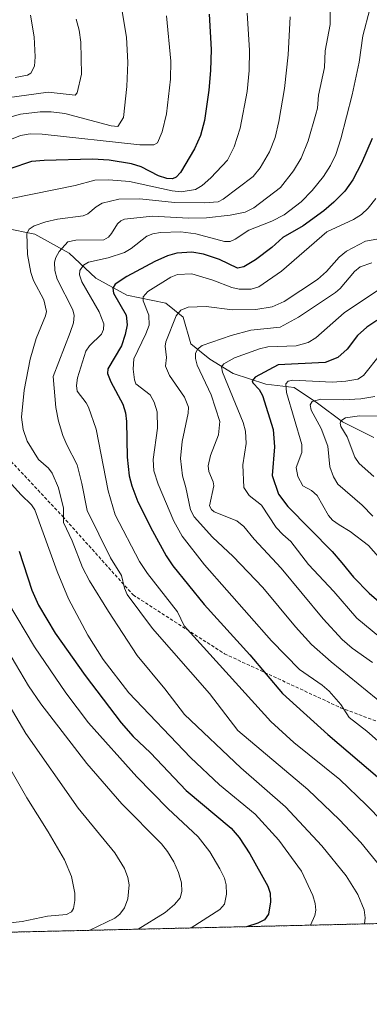
# Model space of a CAD drawing. Units: metres. Extents: x 657924 to 661374, y 4760326 to 4762632.
# Drawn here: x 658925 to 659032, y 4760326 to 4760627 of the extents above; entities that cross this region are included whole.
import ezdxf

# ---------------------------------------------------------------- set-up
doc = ezdxf.new("R2010")
doc.units = ezdxf.units.M
doc.header["$MEASUREMENT"] = 0
doc.linetypes.add('TRAZOS', pattern=[0.75, 0.5, -0.25])
doc.linetypes.add('TRAZOSX2', pattern=[1.5, 1, -0.5])
for name, color, linetype, lineweight in [('Arbolado forestal', 92, 'TRAZOS', 0), ('Arbolado forestal CxS', 92, 'Continuous', 0), ('Comarca CxS', 133, 'Continuous', 0), ('Comunidad Autónoma CxS', 142, 'Continuous', 0), ('Corriente natural lineal', 142, 'Continuous', 13), ('Curva de nivel maestra', 36, 'Continuous', 30), ('Curva de nivel normal', 36, 'Continuous', 0), ('Espacio natural protegido CxS', 2, 'Continuous', 0), ('Municipio CxS', 142, 'Continuous', 0), ('Provincia CxS', 1, 'Continuous', 0), ('Senda', 19, 'TRAZOSX2', 0)]:
    doc.layers.add(name, color=color, linetype=linetype, lineweight=lineweight)

# ---------------------------------------------------------------- blocks, each defined once
blk = doc.blocks.new('*U167')
at = {"layer": 'Curva de nivel normal', "color": 36, "linetype": 'Continuous', "lineweight": 0}
for points in [[(658994.89, 4760629.38, 1220), (658995.61, 4760618.15, 1220), (658995.57, 4760611.86, 1220), (658994.87, 4760605.5, 1220), (658992.73, 4760594.22, 1220), (658990.89, 4760588.56, 1220), (658988.93, 4760584.44, 1220), (658983.79, 4760579.03, 1220), (658981.14, 4760576.68, 1220), (658979.14, 4760575.49, 1220), (658974.77, 4760574.75, 1220), (658971.99, 4760575.06, 1220), (658958.88, 4760577.96, 1220), (658952.64, 4760578.48, 1220), (658948.28, 4760578.39, 1220), (658942.29, 4760576.68, 1220), (658922.67, 4760572.7, 1220)], [(658921.81, 4760486.51, 1220), (658925.73, 4760482.16, 1220), (658928.92, 4760479.06, 1220), (658929.94, 4760477.48, 1220), (658936.83, 4760458.72, 1220), (658940.23, 4760450.33, 1220), (658946.15, 4760439.24, 1220), (658950.91, 4760431.74, 1220), (658958.72, 4760421.53, 1220), (658977.59, 4760401.77, 1220), (658986.4, 4760393.43, 1220), (658997.36, 4760384.46, 1220), (659004.57, 4760376.49, 1220), (659011.5, 4760367.03, 1220), (659015.01, 4760359.56, 1220), (659015.76, 4760357.09, 1220), (659015.93, 4760355.05, 1220), (659015.57, 4760353.43, 1220), (659014.31, 4760350.51, 1220)]]:
    blk.add_polyline3d(points, dxfattribs=at)
blk = doc.blocks.new('*U174')
at = {"layer": 'Curva de nivel normal', "color": 36, "linetype": 'Continuous', "lineweight": 0}
blk.add_polyline3d([(659008.04, 4760628.3, 1215), (659007.45, 4760616.7, 1215), (659006.3, 4760606.4, 1215), (659004.61, 4760596.25, 1215), (659003.49, 4760591.39, 1215), (659001.74, 4760587.01, 1215), (658998.85, 4760582.11, 1215), (658996.7, 4760579.5, 1215), (658987.61, 4760572.51, 1215), (658986.04, 4760571.76, 1215), (658981.89, 4760571.41, 1215), (658972.69, 4760571.47, 1215), (658962.03, 4760572.66, 1215), (658955.65, 4760572.5, 1215), (658950.54, 4760571.29, 1215), (658948.74, 4760570.24, 1215), (658946.21, 4760568.06, 1215), (658944.79, 4760567.39, 1215), (658936.94, 4760566.42, 1215), (658933.29, 4760565.61, 1215), (658929.73, 4760564.38, 1215), (658928.21, 4760563.38, 1215), (658927.55, 4760562.06, 1215), (658927.73, 4760555.66, 1215), (658928.71, 4760550.11, 1215), (658929.55, 4760547.65, 1215), (658932.68, 4760541.75, 1215), (658933.51, 4760538.21, 1215), (658933.22, 4760536.85, 1215), (658930.36, 4760529.93, 1215), (658928.55, 4760523.65, 1215), (658926.7, 4760514.15, 1215), (658925.84, 4760505.85, 1215), (658926.34, 4760502.13, 1215), (658927.61, 4760498.52, 1215), (658931.12, 4760492.97, 1215), (658934.14, 4760490.22, 1215), (658935.25, 4760488.78, 1215), (658937.22, 4760484.23, 1215), (658938.74, 4760478.05, 1215), (658938.74, 4760473.62, 1215), (658941.36, 4760468.01, 1215), (658944.51, 4760459.92, 1215), (658946.68, 4760455.84, 1215), (658952.47, 4760446.42, 1215), (658961.27, 4760433.01, 1215), (658969.7, 4760422.82, 1215), (658975.79, 4760414.9, 1215), (658992.99, 4760398.63, 1215), (659006.63, 4760386.65, 1215), (659017.78, 4760374.81, 1215), (659025.19, 4760365.64, 1215), (659028.79, 4760359.89, 1215), (659030.7, 4760355.18, 1215), (659031.04, 4760352.78, 1215), (659030.85, 4760350.9, 1215), (659030.85, 4760350.9, 1215)], dxfattribs=at)
blk = doc.blocks.new('*U176')
at = {"layer": 'Curva de nivel normal', "color": 36, "linetype": 'Continuous', "lineweight": 0}
for points in [[(658928.68, 4760628.78, 1245), (658929.73, 4760622.19, 1245), (658930.09, 4760616.03, 1245), (658929.86, 4760613.24, 1245), (658928.77, 4760611.11, 1245), (658927.68, 4760610.42, 1245), (658923.98, 4760609.7, 1245)], [(658921.03, 4760400.82, 1245), (658927.47, 4760389.42, 1245), (658934.08, 4760379.08, 1245), (658939.07, 4760370.54, 1245), (658941.2, 4760365.35, 1245), (658942.21, 4760360.34, 1245), (658942.24, 4760358.05, 1245), (658941.76, 4760355.63, 1245), (658941.14, 4760354.58, 1245), (658939.69, 4760353.81, 1245), (658933.81, 4760353.24, 1245), (658926.1, 4760351.61, 1245), (658908.86, 4760349.73, 1245)]]:
    blk.add_polyline3d(points, dxfattribs=at)
blk = doc.blocks.new('*U182')
at = {"layer": 'Curva de nivel normal', "color": 36, "linetype": 'Continuous', "lineweight": 0}
blk.add_polyline3d([(659033.29, 4760430.88, 1185), (659027.02, 4760435.21, 1185), (659023.96, 4760437.9, 1185), (659018.18, 4760444.17, 1185), (659005.3, 4760459.7, 1185), (658997.08, 4760468.56, 1185), (658993.93, 4760472.41, 1185), (658991.76, 4760474.18, 1185), (658984.81, 4760476.87, 1185), (658983.97, 4760477.63, 1185), (658983.4, 4760478.74, 1185), (658984.7, 4760484.86, 1185), (658984.54, 4760486.04, 1185), (658983.23, 4760489.3, 1185), (658983.03, 4760490.96, 1185), (658983.71, 4760494.14, 1185), (658986.16, 4760500.44, 1185), (658986.55, 4760504.5, 1185), (658983.85, 4760512.69, 1185), (658979.59, 4760521.8, 1185), (658979.07, 4760523.76, 1185), (658979.11, 4760525.3, 1185), (658979.72, 4760526.69, 1185), (658981.1, 4760527.76, 1185), (658989.98, 4760530.86, 1185), (658996.03, 4760532.46, 1185), (659004.97, 4760533.44, 1185), (659010.62, 4760536.49, 1185), (659021.97, 4760544.03, 1185), (659023.35, 4760545.26, 1185), (659027.71, 4760550.4, 1185), (659029.47, 4760551.81, 1185), (659033.02, 4760553.09, 1185)], dxfattribs=at)
blk = doc.blocks.new('*U184')
at = {"layer": 'Curva de nivel normal', "color": 36, "linetype": 'Continuous', "lineweight": 0}
blk.add_polyline3d([(659038.6, 4760506.17, 1160), (659029.27, 4760506.28, 1160), (659025.03, 4760505.64, 1160), (659023.58, 4760504.77, 1160), (659023.36, 4760504.01, 1160), (659023.57, 4760503.06, 1160), (659025.5, 4760499.88, 1160), (659027.87, 4760493.66, 1160), (659029.14, 4760491.74, 1160), (659033.65, 4760487.71, 1160)], dxfattribs=at)
blk = doc.blocks.new('*U188')
at = {"layer": 'Curva de nivel normal', "color": 36, "linetype": 'Continuous', "lineweight": 0}
blk.add_polyline3d([(659020.25, 4760632.9, 1210), (659020.28, 4760625.93, 1210), (659018.78, 4760617.89, 1210), (659018.53, 4760612.84, 1210), (659016.76, 4760604.37, 1210), (659016.41, 4760600.41, 1210), (659015.92, 4760598.48, 1210), (659013.55, 4760590.41, 1210), (659011.41, 4760585.07, 1210), (659009.13, 4760581.24, 1210), (659005.06, 4760576.1, 1210), (658996.91, 4760569.89, 1210), (658994.25, 4760568.55, 1210), (658989.75, 4760567.66, 1210), (658982.44, 4760566.87, 1210), (658976.97, 4760566.76, 1210), (658965.97, 4760567.29, 1210), (658957.35, 4760566.4, 1210), (658956.22, 4760565.91, 1210), (658955.28, 4760564.98, 1210), (658953.44, 4760562.01, 1210), (658952.54, 4760560.88, 1210), (658951.02, 4760560.13, 1210), (658942.54, 4760559.98, 1210), (658940.1, 4760559.51, 1210), (658937.41, 4760556.54, 1210), (658936.34, 4760554.68, 1210), (658935.99, 4760553.29, 1210), (658936.1, 4760550.67, 1210), (658936.81, 4760548.05, 1210), (658941.6, 4760538.67, 1210), (658942.02, 4760536.99, 1210), (658941.74, 4760534.76, 1210), (658940.81, 4760531.71, 1210), (658935.59, 4760518.3, 1210), (658936.43, 4760508.87, 1210), (658937.21, 4760504.65, 1210), (658938.51, 4760500.3, 1210), (658939.71, 4760497.36, 1210), (658942.9, 4760491.28, 1210), (658944.37, 4760485.54, 1210), (658945.96, 4760477.3, 1210), (658953.06, 4760462.89, 1210), (658956.47, 4760457.41, 1210), (658957.34, 4760453.58, 1210), (658958.2, 4760451.64, 1210), (658965.94, 4760441.28, 1210), (658983.36, 4760421.35, 1210), (658992.03, 4760410.06, 1210), (659013.5, 4760391.97, 1210), (659023.16, 4760382.7, 1210), (659029.67, 4760375.77, 1210), (659043.96, 4760358.29, 1210)], dxfattribs=at)
blk = doc.blocks.new('*U191')
at = {"layer": 'Curva de nivel normal', "color": 36, "linetype": 'Continuous', "lineweight": 0}
blk.add_polyline3d([(659037.4, 4760560.86, 1190), (659031.15, 4760559.67, 1190), (659025.32, 4760556.59, 1190), (659023.01, 4760554.76, 1190), (659019.18, 4760550.39, 1190), (659016.39, 4760547.92, 1190), (659006.23, 4760541.2, 1190), (659002.59, 4760539.58, 1190), (658997.53, 4760538.75, 1190), (658990.4, 4760538.67, 1190), (658982.4, 4760539.72, 1190), (658976.84, 4760539.49, 1190), (658974.66, 4760538.56, 1190), (658973.17, 4760536.86, 1190), (658970, 4760528.86, 1190), (658969.85, 4760527.58, 1190), (658970.22, 4760524.15, 1190), (658969.97, 4760521.49, 1190), (658971.11, 4760518.62, 1190), (658975.72, 4760512.03, 1190), (658976.93, 4760508.93, 1190), (658976.85, 4760507.11, 1190), (658975.04, 4760498.44, 1190), (658974.49, 4760493.2, 1190), (658975.1, 4760487.92, 1190), (658976.18, 4760484.4, 1190), (658977.56, 4760477.57, 1190), (658978.71, 4760475.38, 1190), (658984.33, 4760469.15, 1190), (658990.59, 4760463.25, 1190), (658999.72, 4760453.82, 1190), (659009.68, 4760441.74, 1190), (659014.6, 4760436.36, 1190), (659020.62, 4760431.02, 1190), (659039.91, 4760415.34, 1190)], dxfattribs=at)
blk = doc.blocks.new('*U192')
at = {"layer": 'Curva de nivel normal', "color": 36, "linetype": 'Continuous', "lineweight": 0}
for points in [[(658970.26, 4760628.59, 1230), (658971.58, 4760614.74, 1230), (658971.44, 4760609.22, 1230), (658970.22, 4760598.64, 1230), (658968.94, 4760593.16, 1230), (658967.44, 4760589.73, 1230), (658966.39, 4760589.15, 1230), (658962.08, 4760589.18, 1230), (658932.18, 4760592.41, 1230), (658928.58, 4760592.48, 1230), (658925.59, 4760591.98, 1230), (658915.33, 4760587.93, 1230)], [(658921.56, 4760449.49, 1230), (658929.86, 4760435.63, 1230), (658939.42, 4760421.54, 1230), (658946.33, 4760412.4, 1230), (658961.17, 4760395.83, 1230), (658970.64, 4760386.15, 1230), (658979.96, 4760377.54, 1230), (658983.45, 4760372.91, 1230), (658986.53, 4760367.75, 1230), (658987.97, 4760364.93, 1230), (658988.5, 4760362.86, 1230), (658988.58, 4760360.01, 1230), (658988.01, 4760356.96, 1230), (658986.57, 4760355.26, 1230), (658977.81, 4760349.66, 1230), (658977.81, 4760349.66, 1230)]]:
    blk.add_polyline3d(points, dxfattribs=at)
blk = doc.blocks.new('*U194')
at = {"layer": 'Curva de nivel normal', "color": 36, "linetype": 'Continuous', "lineweight": 0}
for points in [[(658955.14, 4760639.12, 1235), (658957.95, 4760622.05, 1235), (658958.44, 4760614.37, 1235), (658958.1, 4760606.98, 1235), (658957.08, 4760597.5, 1235), (658955.35, 4760594.77, 1235), (658953.28, 4760594.98, 1235), (658939.11, 4760598.72, 1235), (658934.98, 4760599.29, 1235), (658931.54, 4760599.23, 1235), (658925.62, 4760598.52, 1235), (658917.07, 4760596.15, 1235)], [(658922.7, 4760432.68, 1235), (658928.04, 4760423.68, 1235), (658931.75, 4760418.15, 1235), (658945.86, 4760399.95, 1235), (658956.57, 4760387.66, 1235), (658968.72, 4760375.35, 1235), (658970.59, 4760373.01, 1235), (658972.49, 4760369.89, 1235), (658973.89, 4760366.63, 1235), (658974.8, 4760363.48, 1235), (658974.97, 4760360.76, 1235), (658974.4, 4760358.87, 1235), (658972.73, 4760356.84, 1235), (658969.87, 4760354.41, 1235), (658961.61, 4760349.28, 1235)]]:
    blk.add_polyline3d(points, dxfattribs=at)
blk = doc.blocks.new('*U201')
at = {"layer": 'Curva de nivel normal', "color": 36, "linetype": 'Continuous', "lineweight": 0}
blk.add_polyline3d([(659045.72, 4760451.17, 1170), (659032.04, 4760466.67, 1170), (659026.43, 4760470.91, 1170), (659023.05, 4760472.89, 1170), (659021.01, 4760474.41, 1170), (659019.79, 4760475.82, 1170), (659016.29, 4760481.96, 1170), (659014.54, 4760483.44, 1170), (659011.95, 4760484.89, 1170), (659010.41, 4760487.76, 1170), (659009.89, 4760490.43, 1170), (659011.63, 4760495.05, 1170), (659011.61, 4760497.46, 1170), (659006.99, 4760513.4, 1170), (659006.71, 4760516.08, 1170), (659007.47, 4760516.84, 1170), (659008.92, 4760517.21, 1170), (659020.9, 4760516.58, 1170), (659025.14, 4760516.85, 1170), (659028.74, 4760517.51, 1170), (659030.53, 4760518.64, 1170), (659035.74, 4760525.12, 1170)], dxfattribs=at)
blk = doc.blocks.new('*U204')
at = {"layer": 'Curva de nivel normal', "color": 36, "linetype": 'Continuous', "lineweight": 0}
blk.add_polyline3d([(659037.58, 4760546.48, 1180), (659024.61, 4760537.78, 1180), (659015.95, 4760530.17, 1180), (659013.6, 4760528.71, 1180), (659009.9, 4760527.71, 1180), (659001.19, 4760527.33, 1180), (658998.7, 4760526.81, 1180), (658991.05, 4760523.97, 1180), (658987.78, 4760522.2, 1180), (658987.08, 4760521.28, 1180), (658987.38, 4760519.6, 1180), (658993.71, 4760504.27, 1180), (658994.44, 4760501.63, 1180), (658994.57, 4760497.78, 1180), (658993.55, 4760491.34, 1180), (658993.89, 4760484.32, 1180), (658995.48, 4760481.94, 1180), (658999.34, 4760478.92, 1180), (659003.75, 4760472.08, 1180), (659005.8, 4760470.03, 1180), (659008.3, 4760467.84, 1180), (659013.66, 4760460.82, 1180), (659021.42, 4760452.52, 1180), (659028.44, 4760444.43, 1180), (659037.87, 4760436.62, 1180)], dxfattribs=at)
blk = doc.blocks.new('*U210')
at = {"layer": 'Curva de nivel normal', "color": 36, "linetype": 'Continuous', "lineweight": 0}
blk.add_polyline3d([(659034.27, 4760572.77, 1195), (659031.96, 4760569.79, 1195), (659029.93, 4760567.85, 1195), (659027.42, 4760566.3, 1195), (659019.32, 4760562.52, 1195), (659005.4, 4760550.51, 1195), (658998.48, 4760545.76, 1195), (658996.18, 4760545.01, 1195), (658992.51, 4760545.01, 1195), (658990.2, 4760545.49, 1195), (658984.37, 4760547.74, 1195), (658977.94, 4760549.67, 1195), (658973.62, 4760549.5, 1195), (658971.61, 4760548.66, 1195), (658964.55, 4760544.28, 1195), (658963.1, 4760542.67, 1195), (658963.1, 4760541.4, 1195), (658964.86, 4760537.05, 1195), (658964.9, 4760534.02, 1195), (658963.94, 4760531.31, 1195), (658960.29, 4760523.67, 1195), (658960.03, 4760520.5, 1195), (658960.41, 4760517.31, 1195), (658960.84, 4760516.1, 1195), (658965.2, 4760512.65, 1195), (658966.48, 4760510.43, 1195), (658967.39, 4760507.51, 1195), (658967.45, 4760502.47, 1195), (658966.12, 4760492.93, 1195), (658966.38, 4760489.47, 1195), (658967.69, 4760485.34, 1195), (658972.49, 4760474.11, 1195), (658975.04, 4760469.49, 1195), (658981.89, 4760460.75, 1195), (659002.38, 4760437.43, 1195), (659010.89, 4760428.74, 1195), (659017.84, 4760423.9, 1195), (659019.96, 4760422.04, 1195), (659023.56, 4760417.99, 1195), (659026.09, 4760414.07, 1195), (659031.51, 4760409.86, 1195), (659048.33, 4760395.02, 1195)], dxfattribs=at)
blk = doc.blocks.new('*U213')
at = {"layer": 'Curva de nivel normal', "color": 36, "linetype": 'Continuous', "lineweight": 0}
for points in [[(658942.59, 4760627.55, 1240), (658943.55, 4760624.25, 1240), (658944.08, 4760620.56, 1240), (658944.22, 4760610.78, 1240), (658942.93, 4760605.08, 1240), (658942.26, 4760604.34, 1240), (658934.06, 4760605.21, 1240), (658921.51, 4760603.52, 1240)], [(658917.61, 4760425.19, 1240), (658927.21, 4760409.09, 1240), (658943.26, 4760386.34, 1240), (658954.43, 4760372.68, 1240), (658957.36, 4760367.81, 1240), (658958.42, 4760365.04, 1240), (658958.81, 4760362.86, 1240), (658958.38, 4760358.57, 1240), (658957.36, 4760355.83, 1240), (658955.99, 4760353.88, 1240), (658954.48, 4760352.67, 1240), (658946.79, 4760348.94, 1240), (658946.77, 4760348.93, 1240)]]:
    blk.add_polyline3d(points, dxfattribs=at)
blk = doc.blocks.new('*U229')
at = {"layer": 'Curva de nivel normal', "color": 36, "linetype": 'Continuous', "lineweight": 0}
blk.add_polyline3d([(659033.94, 4760512.17, 1165), (659029.7, 4760511.43, 1165), (659024.28, 4760511.12, 1165), (659017.49, 4760511.39, 1165), (659014.83, 4760510.64, 1165), (659014.22, 4760509.64, 1165), (659014.5, 4760508.03, 1165), (659017.5, 4760502.36, 1165), (659019.54, 4760497, 1165), (659020.22, 4760490.69, 1165), (659021.3, 4760487.6, 1165), (659022.65, 4760485.33, 1165), (659030.04, 4760478.92, 1165), (659033.32, 4760475.56, 1165)], dxfattribs=at)
blk = doc.blocks.new('*U230')
at = {"layer": 'Curva de nivel normal', "color": 36, "linetype": 'Continuous', "lineweight": 0}
blk.add_polyline3d([(659032.41, 4760630.68, 1205), (659030.3, 4760622.5, 1205), (659029.14, 4760614.47, 1205), (659027.04, 4760604.39, 1205), (659023.56, 4760590.98, 1205), (659022.07, 4760586.2, 1205), (659020.38, 4760582.79, 1205), (659018.27, 4760579.51, 1205), (659014.8, 4760575.16, 1205), (659011.39, 4760571.76, 1205), (659006.24, 4760567.76, 1205), (659002.43, 4760565.77, 1205), (658995.4, 4760563.08, 1205), (658991.27, 4760560.29, 1205), (658989.76, 4760559.62, 1205), (658987.93, 4760559.61, 1205), (658979.22, 4760561.96, 1205), (658974.6, 4760562.57, 1205), (658968.44, 4760562.32, 1205), (658966.09, 4760561.93, 1205), (658964.26, 4760561.25, 1205), (658959.44, 4760557.49, 1205), (658957.41, 4760556.27, 1205), (658952.36, 4760554.56, 1205), (658946.37, 4760553.3, 1205), (658944.82, 4760552.3, 1205), (658943.74, 4760550.72, 1205), (658943.65, 4760549.36, 1205), (658944.34, 4760547.26, 1205), (658949.64, 4760538.12, 1205), (658951.09, 4760534.38, 1205), (658950.94, 4760532.68, 1205), (658950.31, 4760531.3, 1205), (658946.64, 4760527.65, 1205), (658945.54, 4760526.07, 1205), (658943, 4760517.85, 1205), (658942.75, 4760515.5, 1205), (658942.92, 4760513.82, 1205), (658945.69, 4760510.26, 1205), (658946.35, 4760508.94, 1205), (658948.76, 4760502.2, 1205), (658952.37, 4760483.31, 1205), (658954.54, 4760475.96, 1205), (658961.93, 4760461.75, 1205), (658964.38, 4760458.02, 1205), (658973.55, 4760446.35, 1205), (658975.6, 4760442.03, 1205), (659002.17, 4760412.83, 1205), (659009.23, 4760406.34, 1205), (659023.25, 4760395.06, 1205), (659031.31, 4760387.35, 1205), (659041.64, 4760376.8, 1205)], dxfattribs=at)
blk = doc.blocks.new('*U235')
at = {"layer": 'Curva de nivel maestra', "color": 36, "linetype": 'Continuous', "lineweight": 30}
blk.add_polyline3d([(659033.12, 4760591.1, 1200), (659029.84, 4760583.5, 1200), (659027.24, 4760578.42, 1200), (659024.75, 4760575, 1200), (659021.47, 4760571.57, 1200), (659018.39, 4760568.95, 1200), (659012.05, 4760564.33, 1200), (659005.86, 4760560.81, 1200), (659002.48, 4760557.72, 1200), (658997.49, 4760553.97, 1200), (658993.84, 4760551.84, 1200), (658991.94, 4760551.4, 1200), (658986.41, 4760554.09, 1200), (658981.55, 4760555.74, 1200), (658978, 4760556.3, 1200), (658973.38, 4760556.02, 1200), (658970.55, 4760555.22, 1200), (658966.7, 4760553.5, 1200), (658958.05, 4760548.86, 1200), (658954.54, 4760546.56, 1200), (658953.79, 4760545.31, 1200), (658953.98, 4760543.74, 1200), (658957.9, 4760537.06, 1200), (658958.19, 4760534.12, 1200), (658957.64, 4760531.1, 1200), (658956.47, 4760527.72, 1200), (658952.24, 4760520.64, 1200), (658952.22, 4760519.22, 1200), (658953.21, 4760516.65, 1200), (658956.85, 4760509.85, 1200), (658957.72, 4760507.23, 1200), (658958.04, 4760504.59, 1200), (658958.25, 4760493.68, 1200), (658958.86, 4760487.88, 1200), (658959.66, 4760484.83, 1200), (658961.49, 4760480.02, 1200), (658965.91, 4760471.07, 1200), (658970.17, 4760463.46, 1200), (658972.21, 4760460.42, 1200), (658981.8, 4760448.55, 1200), (658995.72, 4760433.15, 1200), (659005.73, 4760421.31, 1200), (659019.54, 4760408.79, 1200), (659035.45, 4760395.29, 1200)], dxfattribs=at)
blk = doc.blocks.new('*U240')
at = {"layer": 'Curva de nivel maestra', "color": 36, "linetype": 'Continuous', "lineweight": 30}
blk.add_polyline3d([(659034.55, 4760535.4, 1175), (659031.51, 4760533.35, 1175), (659028.69, 4760530.86, 1175), (659025.48, 4760526.64, 1175), (659022.67, 4760524.13, 1175), (659018.75, 4760522.56, 1175), (659004.39, 4760521.84, 1175), (658997.36, 4760518.15, 1175), (658996.42, 4760516.97, 1175), (658996.66, 4760516.35, 1175), (658998.55, 4760514.32, 1175), (658999.57, 4760512.45, 1175), (659002.84, 4760502.09, 1175), (659003.32, 4760496.78, 1175), (659002.6, 4760488.06, 1175), (659004.49, 4760482.35, 1175), (659007.33, 4760478.58, 1175), (659020.92, 4760464.79, 1175), (659023.88, 4760461.35, 1175), (659027.48, 4760456.93, 1175), (659032.23, 4760452.06, 1175), (659045.67, 4760440.38, 1175)], dxfattribs=at)
blk = doc.blocks.new('*U251')
at = {"layer": 'Curva de nivel maestra', "color": 36, "linetype": 'Continuous', "lineweight": 30}
for points in [[(658983.26, 4760629.06, 1225), (658983.92, 4760618.29, 1225), (658983.7, 4760611.84, 1225), (658983.21, 4760605.83, 1225), (658981.81, 4760596.61, 1225), (658980.64, 4760591.97, 1225), (658978.85, 4760587.88, 1225), (658974.56, 4760580.67, 1225), (658973.22, 4760579.25, 1225), (658972.07, 4760578.73, 1225), (658970.32, 4760578.89, 1225), (658967.74, 4760579.67, 1225), (658962.45, 4760582.44, 1225), (658959.5, 4760583.35, 1225), (658952.71, 4760584.46, 1225), (658947.63, 4760584.73, 1225), (658932.83, 4760584.37, 1225), (658928.97, 4760584.02, 1225), (658915.62, 4760579.55, 1225)], [(658925.13, 4760464.93, 1225), (658929.05, 4760452.96, 1225), (658931.05, 4760448.37, 1225), (658936.17, 4760439.78, 1225), (658945.32, 4760426.86, 1225), (658956.34, 4760412.39, 1225), (658960.02, 4760408.21, 1225), (658965.38, 4760403.22, 1225), (658976.22, 4760391.65, 1225), (658989.98, 4760380.18, 1225), (658992.43, 4760377.32, 1225), (658995.71, 4760372.29, 1225), (659001.27, 4760362.47, 1225), (659001.9, 4760360.32, 1225), (659002, 4760357.62, 1225), (659001.39, 4760353.89, 1225), (659000.22, 4760352.15, 1225), (658998.19, 4760351.11, 1225), (658994.68, 4760350.05, 1225)]]:
    blk.add_polyline3d(points, dxfattribs=at)

msp = doc.modelspace()

# ---------------------------------------------------------------- linework, layer by layer
at = {"layer": 'Arbolado forestal', "color": 92, "linetype": 'TRAZOS', "lineweight": 0}
msp.add_polyline3d([(659178.87, 4760354.35, 1171.08), (658152.14, 4760330.4, 1157.52), (658141.01, 4760330.14, 1151.29)], dxfattribs=at)
at = {"layer": 'Arbolado forestal CxS', "color": 92, "linetype": 'Continuous', "lineweight": 0}
msp.add_polyline3d([(659273.25, 4760562.36, 1087.43), (659235.1, 4760516.79, 1096.5), (659206.52, 4760466.91, 1107.88), (659200.47, 4760443.97, 1121.86), (659193.89, 4760412.14, 1139.43), (659191.08, 4760384.17, 1151.23), (659179.55, 4760356.88, 1169.52), (659178.87, 4760354.35, 1171.08), (658141.01, 4760330.14, 1151.29)], dxfattribs=at)
at = {"layer": 'Comarca CxS', "color": 133, "linetype": 'Continuous', "lineweight": 0}
msp.add_polyline3d([(661374.05, 4760405.55, 1611.64), (657976.79, 4760326.31, 1097.09), (657932.33, 4762249.88, 981.97)], dxfattribs=at)
at = {"layer": 'Comunidad Autónoma CxS', "color": 142, "linetype": 'Continuous', "lineweight": 0}
msp.add_polyline3d([(661374.05, 4760405.55, 1611.64), (657976.79, 4760326.31, 1097.09), (657932.33, 4762249.88, 981.97)], dxfattribs=at)
at = {"layer": 'Corriente natural lineal', "color": 142, "linetype": 'Continuous', "lineweight": 13}
msp.add_polyline3d([(658920.86, 4760563.7, 1217.31), (658929.94, 4760561.79, 1214.07), (658940.45, 4760556.06, 1208.17), (658948.58, 4760548.41, 1202.75), (658958.13, 4760543.16, 1197.35), (658970.08, 4760540.77, 1191.99), (658975.33, 4760536.47, 1189.36), (658977.72, 4760528.34, 1186.35), (658983.46, 4760523.57, 1182.04), (658990.62, 4760519.27, 1178.2), (659000.66, 4760515.92, 1173.97), (659009.26, 4760514.97, 1169.08), (659016.42, 4760510.19, 1164.23), (659024.07, 4760504.45, 1160.03), (659033.62, 4760499.68, 1155.37)], dxfattribs=at)
at = {"layer": 'Espacio natural protegido CxS', "color": 2, "linetype": 'Continuous', "lineweight": 0}
msp.add_polyline3d([(661374.05, 4760405.55, 1611.64), (657976.79, 4760326.31, 1097.09), (657932.33, 4762249.88, 981.97)], dxfattribs=at)
msp.add_polyline3d([(661374.05, 4760405.55, 1611.64), (657976.79, 4760326.31, 1097.09), (657932.33, 4762249.88, 981.97)], dxfattribs=at)
at = {"layer": 'Municipio CxS', "color": 142, "linetype": 'Continuous', "lineweight": 0}
msp.add_polyline3d([(661374.05, 4760405.55, 1611.64), (657976.79, 4760326.31, 1097.09), (657932.33, 4762249.88, 981.97)], dxfattribs=at)
at = {"layer": 'Provincia CxS', "color": 1, "linetype": 'Continuous', "lineweight": 0}
msp.add_polyline3d([(661374.05, 4760405.55, 1611.64), (657976.79, 4760326.31, 1097.09), (657932.33, 4762249.88, 981.97)], dxfattribs=at)
at = {"layer": 'Senda', "color": 19, "linetype": 'TRAZOSX2', "lineweight": 0}
msp.add_polyline3d([(658892.49, 4760532.01, 1233.86), (658897.49, 4760519.01, 1229.67), (658915.49, 4760500.01, 1220.9), (658938.49, 4760475.51, 1215.1), (658959.99, 4760451.51, 1209.34), (658987.99, 4760433.51, 1202.63), (659023.49, 4760417.01, 1195.04), (659055.49, 4760405.01, 1186.51), (659077.49, 4760403.01, 1178.17), (659114.99, 4760402.51, 1165.73)], dxfattribs=at)

# ---------------------------------------------------------------- block references
at = {"layer": 'Curva de nivel maestra', "color": 36, "linetype": 'Continuous', "lineweight": 30}
for name in ['*U240', '*U235', '*U251']:
    msp.add_blockref(name, (0, 0), dxfattribs=at)
at = {"layer": 'Curva de nivel normal', "color": 36, "linetype": 'Continuous', "lineweight": 0}
for name in ['*U229', '*U184', '*U201', '*U204', '*U182', '*U191', '*U210', '*U230', '*U188', '*U174', '*U167', '*U192', '*U194', '*U213', '*U176']:
    msp.add_blockref(name, (0, 0), dxfattribs=at)

doc.saveas('drawing.dxf')
